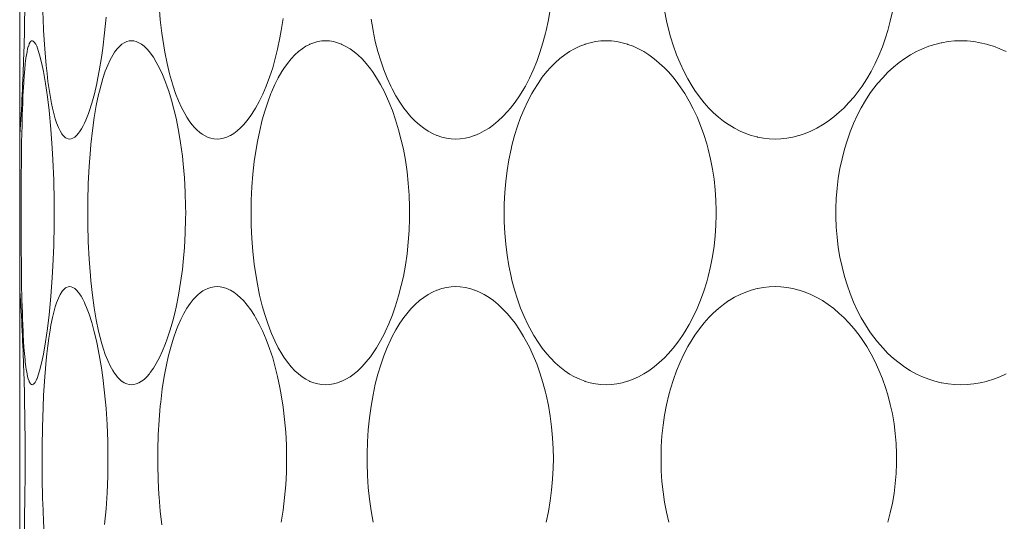
# Model space of a CAD drawing. Units: inches. Extents: x -895 to -301, y 42 to 462.
# Drawn here: x -457 to -451, y 161 to 164 of the extents above; entities that cross this region are included whole.
import ezdxf

# ---------------------------------------------------------------- set-up
doc = ezdxf.new("R2010")
doc.units = ezdxf.units.IN
doc.header["$MEASUREMENT"] = 0
doc.layers.add('細線', color=7, linetype='Continuous', lineweight=9)

msp = doc.modelspace()

# ---------------------------------------------------------------- linework, layer by layer
at = {"layer": '細線', "linetype": 'Continuous'}
for points in [[(-456.6769, 158.0166), (-456.6769, 172.7295)], [(-456.5261, 164.0548), (-456.5342, 164.1502), (-456.5408, 164.2543), (-456.544, 164.3236), (-456.5464, 164.3912), (-456.549, 164.5035), (-456.5499, 164.6159), (-456.5496, 164.6835), (-456.5477, 164.7959), (-456.5441, 164.9082), (-456.5409, 164.9773), (-456.5343, 165.0816), (-456.5262, 165.1772)], [(-455.7374, 163.7816), (-455.7555, 163.8164), (-455.7727, 163.8545), (-455.7891, 163.8966), (-455.8049, 163.9438), (-455.8073, 163.9518), (-455.8231, 164.0075), (-455.8374, 164.0668), (-455.8503, 164.1305), (-455.8566, 164.1666), (-455.8676, 164.2399), (-455.8766, 164.3164), (-455.8836, 164.3966)], [(-456.1852, 164.3305), (-456.1932, 164.2415), (-456.2035, 164.1549), (-456.2111, 164.1006), (-456.2237, 164.0255), (-456.2377, 163.9552), (-456.238, 163.9537), (-456.2519, 163.8944), (-456.2664, 163.8418), (-456.2818, 163.7941)], [(-455.1766, 164.3236), (-455.1872, 164.2543), (-455.1948, 164.2125), (-455.2083, 164.1485), (-455.2237, 164.0874), (-455.2365, 164.043), (-455.2542, 163.9889), (-455.2732, 163.9381), (-455.2734, 163.9377), (-455.2928, 163.8921), (-455.3129, 163.8506), (-455.3338, 163.8126), (-455.34, 163.8021), (-455.3607, 163.7703), (-455.3815, 163.7422), (-455.4029, 163.7171), (-455.4191, 163.7004), (-455.4387, 163.683), (-455.4579, 163.6688), (-455.4772, 163.6572), (-455.4782, 163.6567), (-455.4977, 163.6479), (-455.5168, 163.6416), (-455.5353, 163.638), (-455.553, 163.6368)], [(-453.6561, 164.3753), (-453.6665, 164.3147), (-453.6791, 164.255), (-453.6826, 164.2402), (-453.6976, 164.1838), (-453.7144, 164.1299), (-453.7328, 164.0785), (-453.7529, 164.0296), (-453.7746, 163.983), (-453.7978, 163.9387), (-453.8071, 163.9224), (-453.8313, 163.8829), (-453.8563, 163.8465), (-453.8822, 163.813), (-453.899, 163.7932), (-453.9255, 163.765), (-453.9523, 163.7398), (-453.9794, 163.7173), (-454.0045, 163.6993), (-454.0315, 163.6826), (-454.0584, 163.6686), (-454.0852, 163.6573), (-454.0871, 163.6566), (-454.1143, 163.6479), (-454.1414, 163.6417), (-454.1681, 163.638), (-454.1942, 163.6368)], [(-452.3757, 163.6368), (-452.4089, 163.638), (-452.4424, 163.6417), (-452.4757, 163.6479), (-452.4783, 163.6485), (-452.5111, 163.6572), (-452.5432, 163.6683), (-452.5752, 163.682), (-452.6068, 163.6981), (-452.6379, 163.7168), (-452.6385, 163.7171), (-452.6689, 163.7382), (-452.6988, 163.762), (-452.7281, 163.7883), (-452.7523, 163.8126), (-452.7802, 163.8437), (-452.8071, 163.8775), (-452.833, 163.9139), (-452.8488, 163.9381), (-452.8731, 163.9791), (-452.8959, 164.0224), (-452.9172, 164.068), (-452.9369, 164.1159), (-452.9549, 164.1662), (-452.9712, 164.2188), (-452.9808, 164.2543), (-452.994, 164.3108), (-453.0049, 164.3684)], [(-451.7082, 164.3626), (-451.7201, 164.3079), (-451.7343, 164.2543), (-451.7472, 164.2122), (-451.765, 164.1616), (-451.7847, 164.1128), (-451.8063, 164.066), (-451.8295, 164.0213), (-451.8543, 163.9786), (-451.8807, 163.9381), (-451.8976, 163.9143), (-451.9258, 163.8778), (-451.9551, 163.844), (-451.9853, 163.8126), (-452.01, 163.7894), (-452.0415, 163.7627), (-452.0737, 163.7386), (-452.1062, 163.7171), (-452.1384, 163.6987), (-452.1717, 163.6823), (-452.205, 163.6685), (-452.2384, 163.6572), (-452.2407, 163.6566), (-452.2746, 163.6479), (-452.3086, 163.6417), (-452.3424, 163.638), (-452.3757, 163.6368)], [(-454.1942, 163.6368), (-454.2201, 163.638), (-454.2465, 163.6417), (-454.273, 163.6479), (-454.299, 163.6565), (-454.301, 163.6572), (-454.3261, 163.6683), (-454.3512, 163.682), (-454.3763, 163.6984), (-454.4006, 163.7171), (-454.4252, 163.739), (-454.4493, 163.7638), (-454.473, 163.7914), (-454.4892, 163.8126), (-454.5123, 163.846), (-454.5344, 163.8824), (-454.5559, 163.9222), (-454.5638, 163.9381), (-454.5845, 163.9835), (-454.6036, 164.0314), (-454.6213, 164.0821), (-454.6374, 164.1358), (-454.652, 164.1927), (-454.665, 164.2532), (-454.6652, 164.2543), (-454.6766, 164.319)], [(-456.6449, 164.0672), (-456.6449, 164.0674), (-456.6432, 164.0812), (-456.6414, 164.095), (-456.6394, 164.1088), (-456.6372, 164.1225), (-456.6347, 164.1361), (-456.6317, 164.1497), (-456.628, 164.1632), (-456.6276, 164.1645), (-456.6229, 164.1776), (-456.6221, 164.1796), (-456.6175, 164.188), (-456.6145, 164.1918), (-456.61, 164.1953), (-456.6057, 164.1964)], [(-456.6057, 164.1964), (-456.6036, 164.1962), (-456.5994, 164.1943), (-456.5957, 164.1912), (-456.5924, 164.1873), (-456.5908, 164.1853), (-456.5881, 164.1813), (-456.5858, 164.1773), (-456.5837, 164.1732), (-456.5818, 164.169), (-456.58, 164.1648), (-456.5782, 164.1606)], [(-456.5782, 164.1606), (-456.569, 164.1352), (-456.5601, 164.1038), (-456.5599, 164.103), (-456.5486, 164.0552), (-456.5417, 164.0212), (-456.5297, 163.9524), (-456.5188, 163.8764), (-456.5096, 163.7983), (-456.4996, 163.6938), (-456.4915, 163.5848), (-456.4879, 163.5207), (-456.483, 163.4028), (-456.4805, 163.2824), (-456.4802, 163.2166), (-456.4805, 163.1508), (-456.483, 163.0304), (-456.4879, 162.9124), (-456.4915, 162.8484), (-456.4996, 162.7394), (-456.5096, 162.6349), (-456.5188, 162.5567), (-456.5297, 162.4807), (-456.5417, 162.412), (-456.5486, 162.378), (-456.5599, 162.3302), (-456.5601, 162.3293), (-456.5691, 162.298), (-456.5782, 162.2726)], [(-456.2274, 163.8909), (-456.2231, 163.9093), (-456.2137, 163.9459), (-456.2032, 163.9822), (-456.1913, 164.0181), (-456.1895, 164.0231), (-456.1758, 164.0583), (-456.1619, 164.0884), (-456.1474, 164.1149), (-456.1371, 164.1309), (-456.1227, 164.1501), (-456.1226, 164.1502), (-456.1095, 164.1645), (-456.0966, 164.1756), (-456.0953, 164.1766), (-456.0813, 164.1853), (-456.0673, 164.1916), (-456.0537, 164.1952), (-456.0407, 164.1964)], [(-456.0407, 164.1964), (-456.0273, 164.1952), (-456.0133, 164.1916), (-455.9987, 164.1853), (-455.9834, 164.1762), (-455.9691, 164.1653), (-455.9536, 164.1507), (-455.9382, 164.133), (-455.9336, 164.1271), (-455.9158, 164.102), (-455.8993, 164.0752), (-455.8811, 164.0411), (-455.8636, 164.0035), (-455.8466, 163.9611), (-455.837, 163.9346), (-455.8284, 163.9091), (-455.8128, 163.8581), (-455.799, 163.8067), (-455.7867, 163.7548)], [(-454.9353, 162.2368), (-454.9571, 162.238), (-454.9795, 162.2417), (-455.002, 162.2479), (-455.0243, 162.2565), (-455.0259, 162.2572), (-455.0473, 162.2683), (-455.0686, 162.2821), (-455.0899, 162.2986), (-455.1101, 162.3171), (-455.1315, 162.3399), (-455.1525, 162.3657), (-455.173, 162.3947), (-455.1844, 162.4126), (-455.2049, 162.448), (-455.2244, 162.4868), (-455.2432, 162.5293), (-455.2468, 162.5381), (-455.265, 162.5863), (-455.2819, 162.638), (-455.2959, 162.6874), (-455.3106, 162.7473), (-455.3235, 162.8105), (-455.3312, 162.8543), (-455.3414, 162.9243), (-455.3493, 162.996), (-455.355, 163.0696), (-455.3584, 163.145), (-455.3594, 163.2166), (-455.3584, 163.2882), (-455.355, 163.3636), (-455.3493, 163.4372), (-455.3414, 163.5089), (-455.3312, 163.5789), (-455.3235, 163.6227), (-455.3105, 163.6859), (-455.2959, 163.7458), (-455.2819, 163.7952), (-455.265, 163.8468), (-455.2468, 163.8951), (-455.2432, 163.9039), (-455.2244, 163.9464), (-455.2049, 163.9851), (-455.1844, 164.0206), (-455.173, 164.0385), (-455.1525, 164.0675), (-455.1315, 164.0932), (-455.1101, 164.1161), (-455.0899, 164.1345), (-455.0686, 164.1511), (-455.0473, 164.1649), (-455.0259, 164.176), (-455.0243, 164.1767), (-455.002, 164.1853), (-454.9795, 164.1915), (-454.9571, 164.1952), (-454.9353, 164.1964)], [(-454.9353, 164.1964), (-454.9133, 164.1952), (-454.8905, 164.1915), (-454.8672, 164.1853), (-454.8438, 164.1765), (-454.8424, 164.176), (-454.8193, 164.1646), (-454.7961, 164.1505), (-454.7727, 164.1335), (-454.752, 164.1161), (-454.7277, 164.0927), (-454.7038, 164.0664), (-454.6803, 164.0369), (-454.6684, 164.0206), (-454.6449, 163.9852), (-454.6222, 163.9468), (-454.6003, 163.905), (-454.5955, 163.8951), (-454.5744, 163.8484), (-454.5546, 163.7988), (-454.5363, 163.7462), (-454.5362, 163.7458), (-454.5192, 163.6897), (-454.504, 163.6311), (-454.4925, 163.5789), (-454.4808, 163.5154), (-454.4714, 163.4507), (-454.4642, 163.3847), (-454.4595, 163.3177), (-454.4571, 163.2496), (-454.4568, 163.2166), (-454.4571, 163.1836), (-454.4595, 163.1155), (-454.4642, 163.0484), (-454.4714, 162.9825), (-454.4808, 162.9178), (-454.4925, 162.8543), (-454.504, 162.802), (-454.5192, 162.7435), (-454.5362, 162.6874), (-454.5363, 162.687), (-454.5546, 162.6344), (-454.5744, 162.5848), (-454.5955, 162.5381), (-454.6003, 162.5282), (-454.6222, 162.4864), (-454.6449, 162.4479), (-454.6684, 162.4126), (-454.6803, 162.3963), (-454.7038, 162.3668), (-454.7277, 162.3405), (-454.752, 162.3171), (-454.7727, 162.2997), (-454.7961, 162.2827), (-454.8193, 162.2686), (-454.8424, 162.2572), (-454.8438, 162.2566), (-454.8672, 162.2479), (-454.8905, 162.2417), (-454.9133, 162.238), (-454.9353, 162.2368)], [(-453.3378, 162.2368), (-453.3676, 162.238), (-453.3977, 162.2417), (-453.4278, 162.2479), (-453.4574, 162.2565), (-453.4597, 162.2572), (-453.4884, 162.2683), (-453.5171, 162.282), (-453.5456, 162.2982), (-453.5737, 162.3171), (-453.5738, 162.3171), (-453.6014, 162.3385), (-453.6285, 162.3627), (-453.6551, 162.3895), (-453.6755, 162.4126), (-453.7011, 162.4446), (-453.7257, 162.4795), (-453.7495, 162.5173), (-453.7615, 162.5381), (-453.7841, 162.5809), (-453.8052, 162.6262), (-453.8248, 162.6739), (-453.8428, 162.7242), (-453.8592, 162.7772), (-453.8739, 162.8331), (-453.8789, 162.8543), (-453.8913, 162.9143), (-453.9014, 162.9755), (-453.9092, 163.0378), (-453.9147, 163.1012), (-453.9177, 163.1656), (-453.9185, 163.2166), (-453.9177, 163.2676), (-453.9147, 163.332), (-453.9092, 163.3954), (-453.9014, 163.4577), (-453.8913, 163.5189), (-453.8789, 163.5789), (-453.8739, 163.6001), (-453.8592, 163.6559), (-453.8428, 163.709), (-453.8248, 163.7593), (-453.8052, 163.807), (-453.7841, 163.8522), (-453.7615, 163.8951), (-453.7495, 163.9159), (-453.7257, 163.9537), (-453.7011, 163.9886), (-453.6755, 164.0206), (-453.6551, 164.0436), (-453.6285, 164.0705), (-453.6014, 164.0946), (-453.5738, 164.1161), (-453.5737, 164.1161), (-453.5456, 164.1349), (-453.5171, 164.1512), (-453.4884, 164.1649), (-453.4597, 164.176), (-453.4574, 164.1767), (-453.4278, 164.1853), (-453.3977, 164.1915), (-453.3676, 164.1952), (-453.3378, 164.1964)], [(-453.3378, 164.1964), (-453.308, 164.1952), (-453.2775, 164.1915), (-453.2468, 164.1853), (-453.2161, 164.1766), (-453.2141, 164.176), (-453.1839, 164.1647), (-453.1536, 164.1508), (-453.1232, 164.1343), (-453.0946, 164.1161), (-453.0645, 164.0942), (-453.035, 164.0697), (-453.0059, 164.0424), (-452.9849, 164.0206), (-452.9568, 163.9884), (-452.9295, 163.9534), (-452.9031, 163.9157), (-452.8899, 163.8951), (-452.865, 163.853), (-452.8417, 163.8087), (-452.8199, 163.7622), (-452.7998, 163.7134), (-452.7814, 163.6625), (-452.7649, 163.6095), (-452.7565, 163.5789), (-452.743, 163.5226), (-452.7318, 163.4654), (-452.7229, 163.4072), (-452.7164, 163.3482), (-452.7123, 163.2885), (-452.7106, 163.2282), (-452.7106, 163.2166), (-452.7106, 163.205), (-452.7123, 163.1446), (-452.7164, 163.0849), (-452.7229, 163.0259), (-452.7318, 162.9678), (-452.743, 162.9105), (-452.7565, 162.8543), (-452.7649, 162.8237), (-452.7814, 162.7706), (-452.7998, 162.7197), (-452.8199, 162.671), (-452.8417, 162.6245), (-452.865, 162.5802), (-452.8899, 162.5381), (-452.9031, 162.5174), (-452.9295, 162.4797), (-452.9568, 162.4448), (-452.9849, 162.4126), (-453.0059, 162.3908), (-453.035, 162.3635), (-453.0645, 162.339), (-453.0945, 162.3171), (-453.1232, 162.2989), (-453.1536, 162.2824), (-453.1839, 162.2685), (-453.2141, 162.2572), (-453.2161, 162.2566), (-453.2468, 162.2479), (-453.2775, 162.2417), (-453.308, 162.238), (-453.3378, 162.2368)], [(-451.3181, 162.2368), (-451.3544, 162.238), (-451.3909, 162.2417), (-451.4273, 162.2479), (-451.43, 162.2485), (-451.4659, 162.2572), (-451.5009, 162.2684), (-451.5358, 162.282), (-451.5702, 162.298), (-451.6039, 162.3165), (-451.605, 162.3171), (-451.6378, 162.338), (-451.6702, 162.3614), (-451.7019, 162.3874), (-451.7329, 162.416), (-451.763, 162.4471), (-451.7922, 162.4807), (-451.8203, 162.5167), (-451.8355, 162.5381), (-451.8613, 162.5775), (-451.8856, 162.619), (-451.9083, 162.6626), (-451.9293, 162.7084), (-451.9486, 162.7563), (-451.9662, 162.8063), (-451.9808, 162.8543), (-451.9948, 162.9085), (-452.0064, 162.9637), (-452.0159, 163.0198), (-452.0229, 163.0768), (-452.0275, 163.1345), (-452.0297, 163.1928), (-452.0299, 163.2166), (-452.0297, 163.2404), (-452.0275, 163.2986), (-452.0229, 163.3563), (-452.0159, 163.4133), (-452.0064, 163.4695), (-451.9948, 163.5247), (-451.9808, 163.5789), (-451.9662, 163.6269), (-451.9486, 163.6769), (-451.9293, 163.7248), (-451.9083, 163.7706), (-451.8856, 163.8142), (-451.8613, 163.8557), (-451.8355, 163.8951), (-451.8203, 163.9165), (-451.7922, 163.9525), (-451.763, 163.9861), (-451.7329, 164.0172), (-451.7019, 164.0458), (-451.6702, 164.0718), (-451.6378, 164.0952), (-451.605, 164.1161), (-451.6039, 164.1167), (-451.5702, 164.1352), (-451.5358, 164.1512), (-451.5009, 164.1648), (-451.4659, 164.176), (-451.43, 164.1847), (-451.4273, 164.1853), (-451.3909, 164.1915), (-451.3544, 164.1952), (-451.3181, 164.1964)], [(-451.3181, 164.1964), (-451.2818, 164.1952), (-451.2451, 164.1915), (-451.2082, 164.1853), (-451.1715, 164.1766), (-451.169, 164.176), (-451.1327, 164.1647), (-451.0966, 164.151), (-451.0608, 164.1347)], [(-456.6638, 163.7158), (-456.6633, 163.737), (-456.6623, 163.7722), (-456.6611, 163.8074), (-456.6599, 163.8425), (-456.6584, 163.8777), (-456.6567, 163.9128), (-456.656, 163.9268), (-456.6539, 163.962), (-456.6515, 163.9971), (-456.6485, 164.0321), (-456.6449, 164.0672)], [(-456.3929, 163.6368), (-456.4016, 163.6379), (-456.4108, 163.6415), (-456.4154, 163.6442), (-456.4243, 163.6513), (-456.4331, 163.6612), (-456.4366, 163.6661), (-456.4469, 163.6827), (-456.4562, 163.702), (-456.4667, 163.7285), (-456.4741, 163.751), (-456.4848, 163.7899), (-456.49, 163.8121), (-456.4957, 163.8391), (-456.504, 163.8839), (-456.5096, 163.919), (-456.5159, 163.9642), (-456.5213, 164.0095), (-456.5261, 164.0548)], [(-456.2275, 162.5427), (-456.2408, 162.6064), (-456.2526, 162.6745), (-456.2628, 162.748), (-456.2717, 162.8286), (-456.2744, 162.8573), (-456.2816, 162.9526), (-456.2866, 163.0505), (-456.2893, 163.151), (-456.2898, 163.2168), (-456.2893, 163.2827), (-456.2866, 163.3832), (-456.2816, 163.4811), (-456.2743, 163.5764), (-456.2717, 163.6051), (-456.2628, 163.6857), (-456.2525, 163.7591), (-456.2407, 163.8272), (-456.2274, 163.8909)], [(-456.2818, 163.7941), (-456.2861, 163.782), (-456.2932, 163.7634), (-456.3007, 163.745), (-456.3088, 163.727), (-456.3162, 163.7118), (-456.3257, 163.6946), (-456.3368, 163.6775), (-456.3423, 163.67), (-456.3535, 163.6571), (-456.3639, 163.6478), (-456.3737, 163.6415), (-456.3833, 163.638), (-456.3929, 163.6368)], [(-455.553, 163.6368), (-455.5709, 163.638), (-455.5892, 163.6417), (-455.6033, 163.6462), (-455.6208, 163.6541), (-455.6384, 163.6647), (-455.6514, 163.6742), (-455.6691, 163.6897), (-455.6803, 163.7011), (-455.6963, 163.7197), (-455.6968, 163.7203), (-455.7114, 163.74), (-455.7249, 163.7605), (-455.7374, 163.7816)], [(-456.6639, 162.7186), (-456.6639, 162.7187), (-456.6659, 162.8184), (-456.6674, 162.9181), (-456.6683, 163.0178), (-456.6688, 163.1176), (-456.6689, 163.2173), (-456.6688, 163.3169), (-456.6683, 163.4167), (-456.6674, 163.5164), (-456.6659, 163.6161), (-456.6638, 163.7158)], [(-455.7867, 163.7548), (-455.7729, 163.6862), (-455.7609, 163.6147), (-455.7508, 163.5399), (-455.7459, 163.4959), (-455.7389, 163.4153), (-455.7343, 163.3335), (-455.7321, 163.2507), (-455.7319, 163.2167), (-455.7321, 163.1828), (-455.7343, 163.0999), (-455.7389, 163.0181), (-455.7459, 162.9375), (-455.7507, 162.8935), (-455.7608, 162.8187), (-455.7728, 162.7472), (-455.7867, 162.6786)], [(-456.6754, 163.6616), (-456.6755, 163.6591), (-456.6757, 163.6566), (-456.6759, 163.6541), (-456.676, 163.6517), (-456.6762, 163.6492), (-456.6763, 163.6467), (-456.6765, 163.6442), (-456.6766, 163.6418), (-456.6768, 163.6393), (-456.6769, 163.6368)], [(-456.6769, 162.7964), (-456.6768, 162.7939), (-456.6766, 162.7914), (-456.6765, 162.789), (-456.6763, 162.7865), (-456.6762, 162.784), (-456.676, 162.7815), (-456.6759, 162.779), (-456.6757, 162.7766), (-456.6755, 162.7741), (-456.6754, 162.7716)], [(-456.5262, 162.3772), (-456.5225, 162.4126), (-456.5173, 162.458), (-456.5112, 162.5033), (-456.5041, 162.5485), (-456.4993, 162.5758), (-456.4901, 162.6206), (-456.4849, 162.6428), (-456.4742, 162.6818), (-456.4668, 162.7044), (-456.4563, 162.731), (-456.4469, 162.7503), (-456.4367, 162.767), (-456.4331, 162.7719), (-456.4244, 162.7818), (-456.4154, 162.789), (-456.4108, 162.7917), (-456.4016, 162.7952), (-456.3929, 162.7964)], [(-456.3929, 162.7964), (-456.3833, 162.7952), (-456.3737, 162.7916), (-456.3639, 162.7854), (-456.3535, 162.7761), (-456.3423, 162.7632), (-456.3368, 162.7557), (-456.3271, 162.7408), (-456.3174, 162.7237), (-456.3088, 162.7062), (-456.3036, 162.6947), (-456.2959, 162.6765), (-456.2886, 162.6579), (-456.2818, 162.6392)], [(-455.7062, 162.7005), (-455.7007, 162.7078), (-455.689, 162.7224), (-455.6765, 162.7363), (-455.6631, 162.7493), (-455.6487, 162.7613), (-455.6333, 162.7719), (-455.6235, 162.7775), (-455.6063, 162.7855), (-455.5884, 162.7915), (-455.5704, 162.7952), (-455.553, 162.7964)], [(-455.553, 162.7964), (-455.5353, 162.7952), (-455.5169, 162.7915), (-455.4977, 162.7853), (-455.4782, 162.7765), (-455.4772, 162.776), (-455.4579, 162.7644), (-455.4387, 162.7501), (-455.4191, 162.7328), (-455.4029, 162.7161), (-455.3815, 162.691), (-455.3607, 162.6629), (-455.34, 162.6311), (-455.3338, 162.6206), (-455.3129, 162.5826), (-455.2928, 162.5411), (-455.2734, 162.4955), (-455.2732, 162.4951), (-455.2542, 162.4443), (-455.2365, 162.3902), (-455.2237, 162.3458), (-455.2083, 162.2847), (-455.1948, 162.2207), (-455.1872, 162.1789), (-455.1766, 162.1096), (-455.1683, 162.0389), (-455.1622, 161.9668), (-455.1585, 161.8934), (-455.1573, 161.8187), (-455.1573, 161.8145), (-455.1585, 161.7398), (-455.1622, 161.6664), (-455.1683, 161.5943), (-455.1766, 161.5236), (-455.1872, 161.4543)], [(-454.6652, 161.4543), (-454.6766, 161.519), (-454.6858, 161.585), (-454.6926, 161.6523), (-454.6971, 161.7208), (-454.6992, 161.7904), (-454.6993, 161.8166), (-454.6992, 161.8427), (-454.6971, 161.9124), (-454.6926, 161.9809), (-454.6858, 162.0482), (-454.6766, 162.1142), (-454.6652, 162.1789), (-454.665, 162.18), (-454.652, 162.2405), (-454.6374, 162.2974), (-454.6213, 162.3511), (-454.6036, 162.4018), (-454.5845, 162.4497), (-454.5638, 162.4951), (-454.5559, 162.511), (-454.5344, 162.5508), (-454.5123, 162.5872), (-454.4892, 162.6206), (-454.473, 162.6417), (-454.4493, 162.6694), (-454.4252, 162.6941), (-454.4006, 162.7161), (-454.3763, 162.7348), (-454.3512, 162.7512), (-454.3261, 162.7649), (-454.301, 162.776), (-454.299, 162.7767), (-454.273, 162.7853), (-454.2465, 162.7915), (-454.2201, 162.7952), (-454.1942, 162.7964)], [(-454.1942, 162.7964), (-454.1681, 162.7952), (-454.1413, 162.7915), (-454.1142, 162.7853), (-454.087, 162.7766), (-454.0853, 162.776), (-454.0585, 162.7647), (-454.0316, 162.7507), (-454.0046, 162.734), (-453.9797, 162.7161), (-453.9525, 162.6937), (-453.9257, 162.6685), (-453.8993, 162.6403), (-453.8826, 162.6207), (-453.8567, 162.5872), (-453.8316, 162.5508), (-453.8074, 162.5114), (-453.7982, 162.4952), (-453.775, 162.451), (-453.7533, 162.4044), (-453.7332, 162.3555), (-453.7147, 162.3042), (-453.6979, 162.2503), (-453.6829, 162.194), (-453.6794, 162.1792), (-453.6667, 162.1196), (-453.6562, 162.059), (-453.6482, 161.9974), (-453.6425, 161.9349), (-453.6391, 161.8717), (-453.6382, 161.8172), (-453.6391, 161.7627), (-453.6424, 161.6995), (-453.6481, 161.637), (-453.6561, 161.5753), (-453.6665, 161.5147), (-453.6791, 161.455)], [(-452.9808, 161.4543), (-452.994, 161.5108), (-453.0049, 161.5684), (-453.0136, 161.627), (-453.0199, 161.6867), (-453.0239, 161.7473), (-453.0254, 161.8086), (-453.0254, 161.8166), (-453.0254, 161.8245), (-453.0239, 161.8859), (-453.0199, 161.9465), (-453.0136, 162.0062), (-453.0049, 162.0648), (-452.994, 162.1224), (-452.9808, 162.1789), (-452.9712, 162.2144), (-452.9549, 162.267), (-452.9369, 162.3173), (-452.9172, 162.3652), (-452.8959, 162.4108), (-452.8731, 162.4541), (-452.8488, 162.4951), (-452.833, 162.5193), (-452.8071, 162.5557), (-452.7802, 162.5895), (-452.7523, 162.6206), (-452.7281, 162.6449), (-452.6988, 162.6712), (-452.6689, 162.6949), (-452.6385, 162.7161), (-452.6379, 162.7164), (-452.6068, 162.7351), (-452.5752, 162.7512), (-452.5432, 162.7648), (-452.5111, 162.776), (-452.4783, 162.7847), (-452.4757, 162.7853), (-452.4424, 162.7915), (-452.4089, 162.7952), (-452.3757, 162.7964)], [(-452.3757, 162.7964), (-452.3424, 162.7952), (-452.3086, 162.7915), (-452.2746, 162.7853), (-452.2407, 162.7766), (-452.2384, 162.776), (-452.205, 162.7647), (-452.1716, 162.7509), (-452.1384, 162.7345), (-452.1062, 162.7161), (-452.0737, 162.6946), (-452.0415, 162.6705), (-452.01, 162.6438), (-451.9853, 162.6206), (-451.9551, 162.5892), (-451.9258, 162.5553), (-451.8976, 162.5189), (-451.8807, 162.4951), (-451.8543, 162.4546), (-451.8295, 162.4119), (-451.8063, 162.3672), (-451.7847, 162.3204), (-451.765, 162.2716), (-451.7472, 162.221), (-451.7343, 162.1789), (-451.7201, 162.1252), (-451.7082, 162.0706), (-451.6986, 162.015), (-451.6914, 161.9587), (-451.6866, 161.9017), (-451.6842, 161.8441), (-451.6839, 161.8166), (-451.6842, 161.7891), (-451.6866, 161.7315), (-451.6914, 161.6745), (-451.6986, 161.6182), (-451.7082, 161.5626), (-451.7201, 161.5079), (-451.7343, 161.4543)], [(-456.6449, 162.3659), (-456.6464, 162.3798), (-456.6497, 162.415), (-456.6525, 162.4502), (-456.6548, 162.4855), (-456.6567, 162.5208), (-456.6577, 162.542), (-456.6593, 162.5773), (-456.6607, 162.6126), (-456.6619, 162.6479), (-456.663, 162.6833), (-456.6639, 162.7186)], [(-455.8676, 161.4399), (-455.8766, 161.5164), (-455.8836, 161.5966), (-455.8845, 161.6095), (-455.8891, 161.6947), (-455.8913, 161.7809), (-455.8911, 161.8647), (-455.8911, 161.8659), (-455.8885, 161.9518), (-455.8837, 162.0355), (-455.8765, 162.117), (-455.8742, 162.1385), (-455.8648, 162.2134), (-455.8536, 162.2842), (-455.8406, 162.3513), (-455.8306, 162.3956), (-455.8161, 162.4516), (-455.8004, 162.5032), (-455.7834, 162.5514), (-455.776, 162.5703), (-455.7594, 162.6088), (-455.7423, 162.6428), (-455.7247, 162.6732), (-455.7062, 162.7005)], [(-456.2818, 162.6392), (-456.2664, 162.5915), (-456.252, 162.5389), (-456.238, 162.4796), (-456.2377, 162.478), (-456.2237, 162.4077), (-456.2112, 162.3326), (-456.2035, 162.2784), (-456.1933, 162.1918), (-456.1852, 162.1027), (-456.1793, 162.0111), (-456.1758, 161.9167), (-456.1745, 161.8194), (-456.1745, 161.8139), (-456.1758, 161.7165), (-456.1793, 161.6222), (-456.1852, 161.5305), (-456.1932, 161.4415)], [(-455.7867, 162.6786), (-455.7926, 162.6525), (-455.8056, 162.6007), (-455.8204, 162.5495), (-455.837, 162.4987), (-455.8466, 162.4722), (-455.8636, 162.4298), (-455.8811, 162.3921), (-455.8993, 162.3581), (-455.9158, 162.3312), (-455.9335, 162.3061), (-455.9381, 162.3002), (-455.9536, 162.2825), (-455.969, 162.2679), (-455.9834, 162.257), (-455.9987, 162.2479), (-456.0133, 162.2416), (-456.0273, 162.238), (-456.0407, 162.2368)], [(-456.0407, 162.2368), (-456.0537, 162.238), (-456.0673, 162.2416), (-456.0813, 162.2478), (-456.0953, 162.2566), (-456.0966, 162.2576), (-456.1096, 162.2688), (-456.1226, 162.283), (-456.1228, 162.2832), (-456.1372, 162.3024), (-456.1474, 162.3184), (-456.162, 162.3449), (-456.1759, 162.3751), (-456.1896, 162.4102), (-456.1914, 162.4153), (-456.1975, 162.4333), (-456.2087, 162.4694), (-456.2186, 162.5059), (-456.2275, 162.5427)], [(-456.6057, 162.2368), (-456.61, 162.2379), (-456.6145, 162.2414), (-456.6175, 162.2452), (-456.6221, 162.2536), (-456.6229, 162.2556), (-456.6235, 162.2568), (-456.628, 162.27), (-456.6316, 162.2834), (-456.6347, 162.2969), (-456.6372, 162.3106), (-456.6372, 162.3108), (-456.6394, 162.3245), (-456.6414, 162.3383), (-456.6432, 162.3521), (-456.6449, 162.3659)], [(-456.5261, 161.2548), (-456.5342, 161.3502), (-456.5408, 161.4543), (-456.544, 161.5236), (-456.5464, 161.5912), (-456.549, 161.7035), (-456.5499, 161.8159), (-456.5496, 161.8835), (-456.5477, 161.9959), (-456.5441, 162.1082), (-456.5409, 162.1773), (-456.5343, 162.2816), (-456.5262, 162.3772)], [(-456.5782, 162.2726), (-456.5791, 162.2703), (-456.5809, 162.2661), (-456.5828, 162.2619), (-456.5847, 162.2578), (-456.587, 162.2538), (-456.5895, 162.2498), (-456.5924, 162.2458), (-456.5939, 162.244), (-456.5974, 162.2404), (-456.6013, 162.2378), (-456.6057, 162.2368)], [(-451.0608, 162.2985), (-451.0966, 162.2822), (-451.1327, 162.2685), (-451.169, 162.2572), (-451.1715, 162.2565), (-451.2082, 162.2479), (-451.2451, 162.2417), (-451.2818, 162.238), (-451.3181, 162.2368)]]:
    msp.add_lwpolyline(points, dxfattribs=at)
for points in [[(-456.6537, 165.1159), (-456.6429, 164.7836), (-456.6429, 164.4511), (-456.6537, 164.1188)], [(-456.6754, 163.6616), (-456.6659, 163.8139), (-456.6586, 163.9663), (-456.6537, 164.1188)], [(-456.6537, 162.3159), (-456.6587, 162.4679), (-456.6659, 162.6198), (-456.6754, 162.7716)], [(-456.6537, 162.3159), (-456.6429, 161.9836), (-456.6429, 161.6511), (-456.6537, 161.3188)]]:
    msp.add_open_spline(points, degree=3, dxfattribs=at)

doc.saveas('drawing.dxf')
